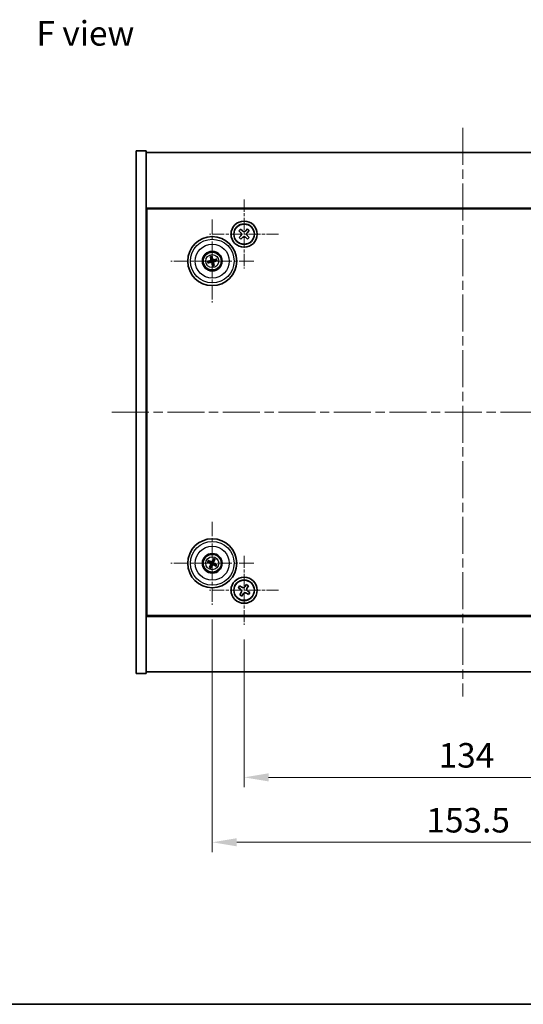
# Model space of a CAD drawing. Units: millimetres. Extents: x 29 to 5367, y 16 to 859.
# Drawn here: x 1129 to 1283, y 16 to 317 of the extents above; entities that cross this region are included whole.
import ezdxf

# ---------------------------------------------------------------- set-up
doc = ezdxf.new("R2010")
doc.units = ezdxf.units.MM
doc.header["$LTSCALE"] = 2
doc.linetypes.add('CHAIN', pattern=[0.3543, 0.2362, -0.0295, 0.0591, -0.0295])
doc.layers.get('Defpoints').update_dxf_attribs({"lineweight": 25})
for name, color, linetype, lineweight in [('Border (ISO)', 7, 'Continuous', 35), ('Dimension (ISO)', 7, 'Continuous', 18), ('Dimension (ISO) @ 1', 7, 'Continuous', 18), ('Symbol (ISO)', 7, 'Continuous', 18), ('Visible (ISO)', 7, 'Continuous', 35), ('Visible Narrow (ISO)', 7, 'Continuous', 25)]:
    doc.layers.add(name, color=color, linetype=linetype, lineweight=lineweight)
doc.layers.add('Center Mark (ISO)', color=7, linetype='Continuous', lineweight=18, true_color=0x80ffff)
doc.layers.add('Centerline (ISO)', color=7, linetype='Continuous', lineweight=18, true_color=0x80ffff)
doc.styles.add('Note Text (TK)', font='txt')
doc.dimstyles.new('Default - Method 1b (TK)', dxfattribs={"dimscale": 2, "dimtxt": 2.5, "dimasz": 2.5, "dimexe": 1, "dimexo": 1.5, "dimgap": 1, "dimtad": 1, "dimtoh": 1, "dimrnd": 1e-08, "dimdsep": 46, "dimtxsty": 'Note Text (TK)', "dimcen": 0.09, "dimdle": 5, "dimclrd": 100, "dimclre": 100, "dimclrt": 7, "dimadec": 1, "dimazin": 1, "dimtfac": 1, "dimtmove": 0, "dimatfit": 3, "dimfxl": 0, "dimtolj": 1, "dimlwd": -1, "dimlwe": -1, "dimarcsym": 0})

# ---------------------------------------------------------------- blocks, each defined once
blk = doc.blocks.new('図面枠 tk図枠')
at = {"layer": 'Border (ISO)'}
blk.add_line((14.5, 8), (405.5, 8), dxfattribs=at)
blk = doc.blocks.new('*D50')
at = {"layer": 'Defpoints', "color": 0, "transparency": 16777216}
for p in [(1197.55, 132.18), (1331.55, 132.18), (1331.55, 85.46)]:
    blk.add_point(p, dxfattribs=at)
at = {"layer": 'Dimension (ISO)', "color": 100, "transparency": 16777216}
for p, q in [((1197.55, 127.68), (1197.55, 82.46)), ((1331.55, 127.68), (1331.55, 82.46)), ((1205.05, 85.46), (1324.05, 85.46))]:
    blk.add_line(p, q, dxfattribs=at)
for points in [[(1205.05, 86.71), (1205.05, 84.21), (1197.55, 85.46)], [(1324.05, 86.71), (1324.05, 84.21), (1331.55, 85.46)]]:
    blk.add_solid(points, dxfattribs=at)
at = {"layer": 'Dimension (ISO)', "color": 7, "transparency": 16777216, "insert": (1257.11, 92.21), "char_height": 7.5, "attachment_point": 4, "style": 'Note Text (TK)'}
blk.add_mtext('\\A1;134', dxfattribs=at)
blk = doc.blocks.new('*D51')
at = {"layer": 'Defpoints', "color": 0, "transparency": 16777216}
for p in [(1187.8, 138.28), (1341.3, 138.28), (1341.3, 65.59)]:
    blk.add_point(p, dxfattribs=at)
at = {"layer": 'Dimension (ISO)', "color": 100, "transparency": 16777216}
for p, q in [((1187.8, 133.78), (1187.8, 62.59)), ((1341.3, 133.78), (1341.3, 62.59)), ((1195.3, 65.59), (1333.8, 65.59))]:
    blk.add_line(p, q, dxfattribs=at)
for points in [[(1195.3, 66.84), (1195.3, 64.34), (1187.8, 65.59)], [(1333.8, 66.84), (1333.8, 64.34), (1341.3, 65.59)]]:
    blk.add_solid(points, dxfattribs=at)
at = {"layer": 'Dimension (ISO)', "color": 7, "transparency": 16777216, "insert": (1253.38, 72.34), "char_height": 7.5, "attachment_point": 4, "style": 'Note Text (TK)'}
blk.add_mtext('\\A1;153.5', dxfattribs=at)

msp = doc.modelspace()

# ---------------------------------------------------------------- linework, layer by layer
at = {"layer": 'Center Mark (ISO)', "linetype": 'CHAIN', "ltscale": 7.820964}
for p, q in [((1197.5455, 262.2924), (1197.5455, 241.1774)), ((1208.1031, 251.7349), (1186.988, 251.7349)), ((1197.5455, 153.2924), (1197.5455, 132.1774)), ((1208.1031, 142.7349), (1186.988, 142.7349))]:
    msp.add_line(p, q, dxfattribs=at)
at = {"layer": 'Center Mark (ISO)', "linetype": 'CHAIN', "ltscale": 9.408404}
for p, q in [((1187.7955, 256.1853), (1187.7955, 230.7845)), ((1200.4959, 243.4849), (1175.0951, 243.4849)), ((1187.7955, 163.6853), (1187.7955, 138.2845)), ((1200.4959, 150.9849), (1175.0951, 150.9849))]:
    msp.add_line(p, q, dxfattribs=at)
at = {"layer": 'Centerline (ISO)', "linetype": 'CHAIN', "ltscale": 23.990969}
for p, q in [((1264.5455, 284.2349), (1264.5455, 110.2349)), ((1157.0455, 197.2349), (1372.0455, 197.2349))]:
    msp.add_line(p, q, dxfattribs=at)
at = {"layer": 'Visible (ISO)'}
for p, q in [((1164.5455, 277.2349), (1167.5455, 277.2349)), ((1164.5455, 117.2349), (1164.5455, 277.2349)), ((1167.5455, 117.2349), (1167.5455, 277.2349)), ((1167.5455, 276.7349), (1361.5455, 276.7349)), ((1361.5455, 259.7349), (1167.5455, 259.7349)), ((1167.7955, 134.9849), (1167.7955, 259.4849)), ((1167.7955, 259.4849), (1361.2955, 259.4849)), ((1196.4781, 253.2906), (1195.9619, 252.7603)), ((1197.0083, 252.7743), (1196.4781, 253.2906)), ((1198.571, 253.3185), (1198.0548, 252.7883)), ((1199.1012, 252.8023), (1198.571, 253.3185)), ((1195.9619, 252.7603), (1196.4921, 252.2441)), ((1196.5061, 251.1977), (1195.9899, 250.6675)), ((1195.9899, 250.6675), (1196.5201, 250.1513)), ((1196.5201, 250.1513), (1197.0363, 250.6815)), ((1198.0827, 250.6955), (1198.6129, 250.1793)), ((1198.585, 252.2721), (1199.1012, 252.8023)), ((1199.1292, 250.7095), (1198.5989, 251.2257)), ((1198.6129, 250.1793), (1199.1292, 250.7095)), ((1167.7955, 246.7349), (1167.5455, 246.7349)), ((1167.5455, 246.2349), (1167.7955, 246.2349)), ((1187.2525, 244.7343), (1187.4684, 244.2367)), ((1187.7373, 244.3027), (1187.6981, 244.8437)), ((1186.9777, 243.4267), (1186.4368, 243.3875)), ((1186.5462, 242.9419), (1187.0437, 243.1577)), ((1187.8538, 242.6671), (1187.8929, 242.1261)), ((1188.3385, 242.2355), (1188.1227, 242.7331)), ((1189.0449, 244.0279), (1188.5473, 243.8121)), ((1188.6134, 243.5431), (1189.1543, 243.5823)), ((1186.4828, 151.3489), (1187.0053, 151.2036)), ((1187.1232, 151.4542), (1186.6781, 151.7641)), ((1188.1596, 152.2976), (1188.0143, 151.7751)), ((1188.2648, 151.6572), (1188.5747, 152.1023)), ((1189.1083, 150.6209), (1188.5857, 150.7662)), ((1167.5455, 148.2349), (1167.7955, 148.2349)), ((1167.5455, 147.7349), (1167.7955, 147.7349)), ((1187.3262, 150.3126), (1187.0163, 149.8675)), ((1187.4315, 149.6722), (1187.5768, 150.1947)), ((1188.4679, 150.5156), (1188.913, 150.2057)), ((1196.1847, 144.0416), (1195.7868, 143.4177)), ((1195.7868, 143.4177), (1196.4107, 143.0198)), ((1196.8086, 143.6437), (1196.1847, 144.0416)), ((1196.6367, 141.998), (1196.2388, 141.3741)), ((1198.2284, 144.4936), (1197.8304, 143.8697)), ((1198.8523, 144.0957), (1198.2284, 144.4936)), ((1198.2824, 141.8261), (1198.9064, 141.4282)), ((1198.4544, 143.4718), (1198.8523, 144.0957)), ((1199.3043, 142.0521), (1198.6804, 142.45)), ((1198.9064, 141.4282), (1199.3043, 142.0521)), ((1196.2388, 141.3741), (1196.8627, 140.9762)), ((1196.8627, 140.9762), (1197.2606, 141.6001)), ((1167.5455, 134.7349), (1361.5455, 134.7349)), ((1361.2955, 134.9849), (1167.7955, 134.9849)), ((1361.5455, 117.7349), (1167.5455, 117.7349)), ((1164.5455, 117.2349), (1167.5455, 117.2349))]:
    msp.add_line(p, q, dxfattribs=at)
for centre, radius in [((1197.5455, 251.7349), 4), ((1197.5455, 251.7349), 3.15), ((1187.7955, 243.4849), 7.5), ((1187.7955, 243.4849), 3), ((1187.7955, 243.4849), 2.8), ((1187.7955, 150.9849), 7.5), ((1187.7955, 150.9849), 3), ((1187.7955, 150.9849), 2.8), ((1197.5455, 142.7349), 4), ((1197.5455, 142.7349), 3.15)]:
    msp.add_circle(centre, radius, dxfattribs=at)
for centre, start, end in [((1187.7955, 243.4849), 94.07362, 113.516996), ((1187.7955, 243.4849), 184.07362, 203.516996), ((1187.7955, 243.4849), 274.07362, 293.516996), ((1187.7955, 243.4849), 4.07362, 23.516996), ((1187.7955, 150.9849), 145.084832, 164.528207), ((1187.7955, 150.9849), 55.084832, 74.528207), ((1187.7955, 150.9849), 325.084832, 344.528207), ((1187.7955, 150.9849), 235.084832, 254.528207)]:
    msp.add_arc(centre, 0.8199, start, end, dxfattribs=at)
for centre, major_axis, start_param, end_param in [((1187.9628, 243.5246), (1.1532, -4.8621), 4.41540809, 4.62147044), ((1187.6289, 243.4426), (-1.2298, 4.8433), 4.80330753, 5.00936987), ((1187.8379, 243.3182), (-4.8433, -1.2298), 4.80330753, 5.00936987), ((1187.7558, 243.6522), (4.8621, 1.1532), 4.41540809, 4.62147044), ((1187.9622, 243.5272), (1.2298, -4.8433), 4.80330753, 5.00936987), ((1187.6282, 243.4452), (-1.1532, 4.8621), 4.41540809, 4.62147044), ((1187.8352, 243.3176), (-4.8621, -1.1532), 4.41540809, 4.62147044), ((1187.7532, 243.6516), (4.8433, 1.2298), 4.80330753, 5.00936987), ((1187.87, 151.1399), (4.5047, -2.1628), 4.41540809, 4.62147044), ((1187.7236, 150.8287), (-4.5383, 2.0913), 4.80330753, 5.00936987), ((1187.9505, 150.9105), (-2.1628, -4.5047), 4.41540809, 4.62147044), ((1187.6394, 151.0569), (2.0913, 4.5383), 4.80330753, 5.00936987), ((1187.7211, 150.8299), (-4.5047, 2.1628), 4.41540809, 4.62147044), ((1187.9517, 150.9129), (-2.0913, -4.5383), 4.80330753, 5.00936987), ((1187.6405, 151.0593), (2.1628, 4.5047), 4.41540809, 4.62147044), ((1187.8675, 151.1411), (4.5383, -2.0913), 4.80330753, 5.00936987)]:
    msp.add_ellipse(centre, major_axis=major_axis, ratio=0.08715574, start_param=start_param, end_param=end_param, dxfattribs=at)
for points, knots in [([(1196.5061, 251.1977), (1196.5706, 251.2639), (1196.6264, 251.3476), (1196.6997, 251.531), (1196.7171, 251.6305), (1196.7146, 251.8171), (1196.6945, 251.9162), (1196.6164, 252.0975), (1196.5583, 252.1797), (1196.4921, 252.2441)], [0.225164225, 0.225164225, 0.225164225, 0.225164225, 0.253148765, 0.253148765, 0.281133306, 0.281133306, 0.309117846, 0.309117846, 0.337102387, 0.337102387, 0.337102387, 0.337102387]), ([(1197.0083, 252.7743), (1197.0745, 252.7099), (1197.1583, 252.654), (1197.3416, 252.5808), (1197.4412, 252.5634), (1197.6277, 252.5659), (1197.7268, 252.5859), (1197.9081, 252.664), (1197.9903, 252.7221), (1198.0548, 252.7883)], [0.113199271, 0.113199271, 0.113199271, 0.113199271, 0.141183811, 0.141183811, 0.169168352, 0.169168352, 0.197152892, 0.197152892, 0.225137433, 0.225137433, 0.225137433, 0.225137433]), ([(1198.0827, 250.6955), (1198.0165, 250.7599), (1197.9328, 250.8158), (1197.7495, 250.8891), (1197.6499, 250.9064), (1197.4633, 250.904), (1197.3643, 250.8839), (1197.183, 250.8058), (1197.1008, 250.7477), (1197.0363, 250.6815)], [0.338363496, 0.338363496, 0.338363496, 0.338363496, 0.366348036, 0.366348036, 0.394332577, 0.394332577, 0.422317117, 0.422317117, 0.450301658, 0.450301658, 0.450301658, 0.450301658]), ([(1198.585, 252.2721), (1198.5205, 252.2059), (1198.4646, 252.1222), (1198.3914, 251.9389), (1198.374, 251.8393), (1198.3765, 251.6527), (1198.3965, 251.5536), (1198.4747, 251.3724), (1198.5327, 251.2901), (1198.5989, 251.2257)], [0, 0, 0, 0, 0.027984541, 0.027984541, 0.055969081, 0.055969081, 0.083953622, 0.083953622, 0.111938162, 0.111938162, 0.111938162, 0.111938162]), ([(1187.2525, 244.7343), (1187.2507, 244.7386), (1187.2483, 244.7452), (1187.2432, 244.7603), (1187.2396, 244.7723), (1187.2334, 244.7948), (1187.2297, 244.8093), (1187.2246, 244.831), (1187.2222, 244.8417), (1187.2202, 244.8513)], [0.0346009038, 0.0346009038, 0.0346009038, 0.0346009038, 0.0376365484, 0.0376365484, 0.0413929595, 0.0413929595, 0.045198241, 0.045198241, 0.0480896309, 0.0480896309, 0.0480896309, 0.0480896309]), ([(1187.6726, 244.9624), (1187.6753, 244.9529), (1187.6781, 244.9423), (1187.6836, 244.9207), (1187.687, 244.9062), (1187.6919, 244.8834), (1187.6943, 244.8711), (1187.6969, 244.8553), (1187.6978, 244.8484), (1187.6981, 244.8437)], [0.0122628834, 0.0122628834, 0.0122628834, 0.0122628834, 0.0151542734, 0.0151542734, 0.0189595549, 0.0189595549, 0.022715966, 0.022715966, 0.0257516105, 0.0257516105, 0.0257516105, 0.0257516105]), ([(1186.318, 243.362), (1186.3275, 243.3647), (1186.3381, 243.3675), (1186.3597, 243.373), (1186.3743, 243.3764), (1186.397, 243.3813), (1186.4093, 243.3837), (1186.4251, 243.3863), (1186.432, 243.3871), (1186.4368, 243.3875)], [0.0122628834, 0.0122628834, 0.0122628834, 0.0122628834, 0.0151542734, 0.0151542734, 0.0189595549, 0.0189595549, 0.022715966, 0.022715966, 0.0257516105, 0.0257516105, 0.0257516105, 0.0257516105]), ([(1186.5462, 242.9419), (1186.5418, 242.94), (1186.5353, 242.9376), (1186.5201, 242.9326), (1186.5081, 242.929), (1186.4856, 242.9228), (1186.4712, 242.9191), (1186.4495, 242.914), (1186.4387, 242.9116), (1186.4291, 242.9095)], [0.0346009038, 0.0346009038, 0.0346009038, 0.0346009038, 0.0376365484, 0.0376365484, 0.0413929595, 0.0413929595, 0.045198241, 0.045198241, 0.0480896309, 0.0480896309, 0.0480896309, 0.0480896309]), ([(1187.4361, 243.8659), (1187.4417, 243.8417), (1187.4428, 243.8147), (1187.4342, 243.7624), (1187.4244, 243.7371), (1187.3982, 243.6945), (1187.38, 243.6744), (1187.338, 243.6439), (1187.3146, 243.633), (1187.2914, 243.627)], [0, 0, 0, 0, 0.0074949209, 0.0074949209, 0.0149898419, 0.0149898419, 0.0224863874, 0.0224863874, 0.0296679253, 0.0296679253, 0.0296679253, 0.0296679253]), ([(1187.5657, 243.8967), (1187.5753, 243.8628), (1187.5794, 243.8265), (1187.5769, 243.769), (1187.573, 243.7428), (1187.5578, 243.6912), (1187.5465, 243.6659), (1187.5198, 243.6218), (1187.5025, 243.6001), (1187.4639, 243.5627), (1187.4425, 243.5471), (1187.3927, 243.5182), (1187.3586, 243.505), (1187.3241, 243.4979)], [0.1466285026, 0.1466285026, 0.1466285026, 0.1466285026, 0.1576101955, 0.1576101955, 0.1653520771, 0.1653520771, 0.1730939586, 0.1730939586, 0.1808358402, 0.1808358402, 0.1885777218, 0.1885777218, 0.1995594146, 0.1995594146, 0.1995594146, 0.1995594146]), ([(1187.3838, 243.255), (1187.4176, 243.2647), (1187.4539, 243.2688), (1187.5114, 243.2663), (1187.5377, 243.2623), (1187.5892, 243.2471), (1187.6145, 243.2359), (1187.6587, 243.2091), (1187.6804, 243.1919), (1187.7177, 243.1533), (1187.7334, 243.1318), (1187.7622, 243.0821), (1187.7754, 243.048), (1187.7825, 243.0135)], [0.1466285026, 0.1466285026, 0.1466285026, 0.1466285026, 0.1576101955, 0.1576101955, 0.1653520771, 0.1653520771, 0.1730939586, 0.1730939586, 0.1808358402, 0.1808358402, 0.1885777218, 0.1885777218, 0.1995594146, 0.1995594146, 0.1995594146, 0.1995594146]), ([(1187.4145, 243.1255), (1187.4387, 243.1311), (1187.4658, 243.1322), (1187.5181, 243.1236), (1187.5434, 243.1138), (1187.5859, 243.0876), (1187.606, 243.0694), (1187.6365, 243.0274), (1187.6474, 243.0039), (1187.6535, 242.9807)], [0, 0, 0, 0, 0.0074949209, 0.0074949209, 0.0149898419, 0.0149898419, 0.0224863874, 0.0224863874, 0.0296679253, 0.0296679253, 0.0296679253, 0.0296679253]), ([(1188.2073, 243.7148), (1188.1735, 243.7051), (1188.1371, 243.701), (1188.0797, 243.7035), (1188.0534, 243.7075), (1188.0019, 243.7227), (1187.9766, 243.7339), (1187.9324, 243.7607), (1187.9107, 243.7779), (1187.8734, 243.8165), (1187.8577, 243.838), (1187.8288, 243.8878), (1187.8156, 243.9218), (1187.8085, 243.9563)], [0.1466285026, 0.1466285026, 0.1466285026, 0.1466285026, 0.1576101955, 0.1576101955, 0.1653520771, 0.1653520771, 0.1730939586, 0.1730939586, 0.1808358402, 0.1808358402, 0.1885777218, 0.1885777218, 0.1995594146, 0.1995594146, 0.1995594146, 0.1995594146]), ([(1187.9184, 242.0074), (1187.9158, 242.0169), (1187.9129, 242.0275), (1187.9075, 242.0491), (1187.904, 242.0636), (1187.8991, 242.0864), (1187.8967, 242.0987), (1187.8942, 242.1145), (1187.8933, 242.1214), (1187.8929, 242.1261)], [0.0122628834, 0.0122628834, 0.0122628834, 0.0122628834, 0.0151542734, 0.0151542734, 0.0189595549, 0.0189595549, 0.022715966, 0.022715966, 0.0257516105, 0.0257516105, 0.0257516105, 0.0257516105]), ([(1188.1766, 243.8443), (1188.1523, 243.8388), (1188.1253, 243.8376), (1188.073, 243.8462), (1188.0477, 243.856), (1188.0052, 243.8822), (1187.9851, 243.9004), (1187.9545, 243.9424), (1187.9437, 243.9659), (1187.9376, 243.9891)], [0, 0, 0, 0, 0.0074949209, 0.0074949209, 0.0149898419, 0.0149898419, 0.0224863874, 0.0224863874, 0.0296679253, 0.0296679253, 0.0296679253, 0.0296679253]), ([(1188.0254, 243.0731), (1188.0157, 243.107), (1188.0116, 243.1433), (1188.0142, 243.2008), (1188.0181, 243.227), (1188.0333, 243.2786), (1188.0446, 243.3039), (1188.0713, 243.348), (1188.0885, 243.3697), (1188.1272, 243.4071), (1188.1486, 243.4227), (1188.1984, 243.4516), (1188.2325, 243.4648), (1188.2669, 243.4719)], [0.1466285026, 0.1466285026, 0.1466285026, 0.1466285026, 0.1576101955, 0.1576101955, 0.1653520771, 0.1653520771, 0.1730939586, 0.1730939586, 0.1808358402, 0.1808358402, 0.1885777218, 0.1885777218, 0.1995594146, 0.1995594146, 0.1995594146, 0.1995594146]), ([(1188.1549, 243.1039), (1188.1494, 243.1281), (1188.1482, 243.1551), (1188.1569, 243.2075), (1188.1666, 243.2327), (1188.1928, 243.2753), (1188.211, 243.2954), (1188.253, 243.3259), (1188.2765, 243.3368), (1188.2997, 243.3429)], [0, 0, 0, 0, 0.0074949209, 0.0074949209, 0.0149898419, 0.0149898419, 0.0224863874, 0.0224863874, 0.0296679253, 0.0296679253, 0.0296679253, 0.0296679253]), ([(1188.3385, 242.2355), (1188.3404, 242.2312), (1188.3428, 242.2247), (1188.3478, 242.2095), (1188.3514, 242.1975), (1188.3576, 242.175), (1188.3613, 242.1606), (1188.3665, 242.1388), (1188.3689, 242.1281), (1188.3709, 242.1185)], [0.0346009038, 0.0346009038, 0.0346009038, 0.0346009038, 0.0376365484, 0.0376365484, 0.0413929595, 0.0413929595, 0.045198241, 0.045198241, 0.0480896309, 0.0480896309, 0.0480896309, 0.0480896309]), ([(1189.0449, 244.0279), (1189.0493, 244.0298), (1189.0558, 244.0322), (1189.071, 244.0372), (1189.083, 244.0408), (1189.1054, 244.047), (1189.1199, 244.0507), (1189.1416, 244.0559), (1189.1523, 244.0583), (1189.1619, 244.0603)], [0.0346009038, 0.0346009038, 0.0346009038, 0.0346009038, 0.0376365484, 0.0376365484, 0.0413929595, 0.0413929595, 0.045198241, 0.045198241, 0.0480896309, 0.0480896309, 0.0480896309, 0.0480896309]), ([(1189.273, 243.6078), (1189.2636, 243.6052), (1189.253, 243.6023), (1189.2313, 243.5968), (1189.2168, 243.5934), (1189.194, 243.5885), (1189.1817, 243.5861), (1189.1659, 243.5836), (1189.1591, 243.5827), (1189.1543, 243.5823)], [0.0122628834, 0.0122628834, 0.0122628834, 0.0122628834, 0.0151542734, 0.0151542734, 0.0189595549, 0.0189595549, 0.022715966, 0.022715966, 0.0257516105, 0.0257516105, 0.0257516105, 0.0257516105]), ([(1186.4828, 151.3489), (1186.4782, 151.3502), (1186.4716, 151.3524), (1186.4567, 151.3581), (1186.4451, 151.3628), (1186.4237, 151.3721), (1186.4102, 151.3784), (1186.39, 151.388), (1186.3802, 151.3929), (1186.3715, 151.3974)], [0.0346009038, 0.0346009038, 0.0346009038, 0.0346009038, 0.0376365484, 0.0376365484, 0.0413929595, 0.0413929595, 0.045198241, 0.045198241, 0.0480896309, 0.0480896309, 0.0480896309, 0.0480896309]), ([(1186.5698, 151.819), (1186.5788, 151.8151), (1186.5888, 151.8106), (1186.6091, 151.8013), (1186.6226, 151.7948), (1186.6434, 151.7843), (1186.6544, 151.7784), (1186.6683, 151.7704), (1186.6742, 151.7668), (1186.6781, 151.7641)], [0.0122628834, 0.0122628834, 0.0122628834, 0.0122628834, 0.0151542734, 0.0151542734, 0.0189595549, 0.0189595549, 0.022715966, 0.022715966, 0.0257516105, 0.0257516105, 0.0257516105, 0.0257516105]), ([(1187.2732, 150.9453), (1187.2956, 150.9343), (1187.3173, 150.9182), (1187.3525, 150.8786), (1187.366, 150.8551), (1187.3826, 150.808), (1187.3868, 150.7812), (1187.3841, 150.7293), (1187.3778, 150.7043), (1187.3679, 150.6824)], [0, 0, 0, 0, 0.0074949209, 0.0074949209, 0.0149898419, 0.0149898419, 0.0224863874, 0.0224863874, 0.0296679253, 0.0296679253, 0.0296679253, 0.0296679253]), ([(1187.3309, 151.0653), (1187.3632, 151.0515), (1187.394, 151.0319), (1187.4371, 150.9937), (1187.4551, 150.9742), (1187.4856, 150.9299), (1187.4981, 150.9052), (1187.5156, 150.8567), (1187.5217, 150.8296), (1187.5264, 150.7761), (1187.5251, 150.7496), (1187.5162, 150.6927), (1187.505, 150.6579), (1187.4888, 150.6267)], [0.1466285026, 0.1466285026, 0.1466285026, 0.1466285026, 0.1576101955, 0.1576101955, 0.1653520771, 0.1653520771, 0.1730939586, 0.1730939586, 0.1808358402, 0.1808358402, 0.1885777218, 0.1885777218, 0.1995594146, 0.1995594146, 0.1995594146, 0.1995594146]), ([(1187.8759, 151.4496), (1187.8622, 151.4172), (1187.8425, 151.3864), (1187.8044, 151.3433), (1187.7848, 151.3254), (1187.7405, 151.2949), (1187.7159, 151.2823), (1187.6673, 151.2648), (1187.6402, 151.2588), (1187.5867, 151.2541), (1187.5602, 151.2554), (1187.5034, 151.2643), (1187.4686, 151.2754), (1187.4373, 151.2916)], [0.1466285026, 0.1466285026, 0.1466285026, 0.1466285026, 0.1576101955, 0.1576101955, 0.1653520771, 0.1653520771, 0.1730939586, 0.1730939586, 0.1808358402, 0.1808358402, 0.1885777218, 0.1885777218, 0.1995594146, 0.1995594146, 0.1995594146, 0.1995594146]), ([(1187.7559, 151.5072), (1187.745, 151.4849), (1187.7289, 151.4631), (1187.6892, 151.4279), (1187.6657, 151.4144), (1187.6186, 151.3978), (1187.5918, 151.3937), (1187.54, 151.3963), (1187.5149, 151.4027), (1187.493, 151.4125)], [0, 0, 0, 0, 0.0074949209, 0.0074949209, 0.0149898419, 0.0149898419, 0.0224863874, 0.0224863874, 0.0296679253, 0.0296679253, 0.0296679253, 0.0296679253]), ([(1187.7151, 150.5202), (1187.7289, 150.5526), (1187.7486, 150.5834), (1187.7867, 150.6265), (1187.8063, 150.6444), (1187.8505, 150.6749), (1187.8752, 150.6875), (1187.9238, 150.705), (1187.9508, 150.711), (1188.0043, 150.7158), (1188.0308, 150.7144), (1188.0877, 150.7056), (1188.1225, 150.6944), (1188.1537, 150.6782)], [0.1466285026, 0.1466285026, 0.1466285026, 0.1466285026, 0.1576101955, 0.1576101955, 0.1653520771, 0.1653520771, 0.1730939586, 0.1730939586, 0.1808358402, 0.1808358402, 0.1885777218, 0.1885777218, 0.1995594146, 0.1995594146, 0.1995594146, 0.1995594146]), ([(1188.2602, 150.9045), (1188.2278, 150.9183), (1188.197, 150.9379), (1188.1539, 150.9761), (1188.136, 150.9957), (1188.1055, 151.0399), (1188.0929, 151.0646), (1188.0754, 151.1131), (1188.0694, 151.1402), (1188.0647, 151.1937), (1188.066, 151.2202), (1188.0749, 151.2771), (1188.0861, 151.3119), (1188.1022, 151.3431)], [0.1466285026, 0.1466285026, 0.1466285026, 0.1466285026, 0.1576101955, 0.1576101955, 0.1653520771, 0.1653520771, 0.1730939586, 0.1730939586, 0.1808358402, 0.1808358402, 0.1885777218, 0.1885777218, 0.1995594146, 0.1995594146, 0.1995594146, 0.1995594146]), ([(1188.1596, 152.2976), (1188.1608, 152.3022), (1188.1631, 152.3088), (1188.1687, 152.3238), (1188.1734, 152.3353), (1188.1828, 152.3567), (1188.189, 152.3703), (1188.1987, 152.3904), (1188.2035, 152.4002), (1188.208, 152.409)], [0.0346009038, 0.0346009038, 0.0346009038, 0.0346009038, 0.0376365484, 0.0376365484, 0.0413929595, 0.0413929595, 0.045198241, 0.045198241, 0.0480896309, 0.0480896309, 0.0480896309, 0.0480896309]), ([(1188.3178, 151.0245), (1188.2955, 151.0355), (1188.2737, 151.0516), (1188.2385, 151.0912), (1188.225, 151.1147), (1188.2084, 151.1618), (1188.2043, 151.1886), (1188.2069, 151.2405), (1188.2133, 151.2656), (1188.2231, 151.2874)], [0, 0, 0, 0, 0.0074949209, 0.0074949209, 0.0149898419, 0.0149898419, 0.0224863874, 0.0224863874, 0.0296679253, 0.0296679253, 0.0296679253, 0.0296679253]), ([(1188.6296, 152.2107), (1188.6257, 152.2016), (1188.6212, 152.1916), (1188.6119, 152.1713), (1188.6054, 152.1579), (1188.5949, 152.1371), (1188.589, 152.126), (1188.5811, 152.1121), (1188.5774, 152.1062), (1188.5747, 152.1023)], [0.0122628834, 0.0122628834, 0.0122628834, 0.0122628834, 0.0151542734, 0.0151542734, 0.0189595549, 0.0189595549, 0.022715966, 0.022715966, 0.0257516105, 0.0257516105, 0.0257516105, 0.0257516105]), ([(1186.9615, 149.7592), (1186.9654, 149.7682), (1186.9698, 149.7782), (1186.9792, 149.7985), (1186.9856, 149.8119), (1186.9962, 149.8327), (1187.002, 149.8438), (1187.01, 149.8577), (1187.0136, 149.8636), (1187.0163, 149.8675)], [0.0122628834, 0.0122628834, 0.0122628834, 0.0122628834, 0.0151542734, 0.0151542734, 0.0189595549, 0.0189595549, 0.022715966, 0.022715966, 0.0257516105, 0.0257516105, 0.0257516105, 0.0257516105]), ([(1187.4315, 149.6722), (1187.4302, 149.6676), (1187.428, 149.661), (1187.4224, 149.646), (1187.4176, 149.6345), (1187.4083, 149.6131), (1187.4021, 149.5995), (1187.3924, 149.5794), (1187.3875, 149.5696), (1187.383, 149.5608)], [0.0346009038, 0.0346009038, 0.0346009038, 0.0346009038, 0.0376365484, 0.0376365484, 0.0413929595, 0.0413929595, 0.045198241, 0.045198241, 0.0480896309, 0.0480896309, 0.0480896309, 0.0480896309]), ([(1187.8351, 150.4626), (1187.8461, 150.485), (1187.8622, 150.5067), (1187.9018, 150.5419), (1187.9253, 150.5554), (1187.9725, 150.572), (1187.9992, 150.5762), (1188.0511, 150.5735), (1188.0762, 150.5671), (1188.098, 150.5573)], [0, 0, 0, 0, 0.0074949209, 0.0074949209, 0.0149898419, 0.0149898419, 0.0224863874, 0.0224863874, 0.0296679253, 0.0296679253, 0.0296679253, 0.0296679253]), ([(1189.0213, 150.1509), (1189.0122, 150.1547), (1189.0022, 150.1592), (1188.9819, 150.1685), (1188.9685, 150.175), (1188.9477, 150.1855), (1188.9367, 150.1914), (1188.9228, 150.1994), (1188.9169, 150.203), (1188.913, 150.2057)], [0.0122628834, 0.0122628834, 0.0122628834, 0.0122628834, 0.0151542734, 0.0151542734, 0.0189595549, 0.0189595549, 0.022715966, 0.022715966, 0.0257516105, 0.0257516105, 0.0257516105, 0.0257516105]), ([(1189.1083, 150.6209), (1189.1128, 150.6196), (1189.1194, 150.6174), (1189.1344, 150.6117), (1189.146, 150.607), (1189.1673, 150.5977), (1189.1809, 150.5914), (1189.201, 150.5818), (1189.2108, 150.5769), (1189.2196, 150.5724)], [0.0346009038, 0.0346009038, 0.0346009038, 0.0346009038, 0.0376365484, 0.0376365484, 0.0413929595, 0.0413929595, 0.045198241, 0.045198241, 0.0480896309, 0.0480896309, 0.0480896309, 0.0480896309]), ([(1196.6367, 141.998), (1196.6864, 142.0759), (1196.7241, 142.1692), (1196.7586, 142.3636), (1196.7555, 142.4646), (1196.7152, 142.6468), (1196.6755, 142.7397), (1196.5622, 142.9014), (1196.4886, 142.9701), (1196.4107, 143.0198)], [0, 0, 0, 0, 0.027984541, 0.027984541, 0.055969081, 0.055969081, 0.083953622, 0.083953622, 0.111938162, 0.111938162, 0.111938162, 0.111938162]), ([(1196.8086, 143.6437), (1196.8865, 143.594), (1196.9799, 143.5563), (1197.1742, 143.5218), (1197.2753, 143.525), (1197.4574, 143.5652), (1197.5504, 143.605), (1197.712, 143.7183), (1197.7808, 143.7918), (1197.8304, 143.8697)], [0.338363496, 0.338363496, 0.338363496, 0.338363496, 0.366348036, 0.366348036, 0.394332577, 0.394332577, 0.422317117, 0.422317117, 0.450301658, 0.450301658, 0.450301658, 0.450301658]), ([(1198.2824, 141.8261), (1198.2045, 141.8758), (1198.1112, 141.9135), (1197.9168, 141.948), (1197.8158, 141.9449), (1197.6336, 141.9046), (1197.5407, 141.8648), (1197.379, 141.7515), (1197.3103, 141.678), (1197.2606, 141.6001)], [0.113199271, 0.113199271, 0.113199271, 0.113199271, 0.141183811, 0.141183811, 0.169168352, 0.169168352, 0.197152892, 0.197152892, 0.225137433, 0.225137433, 0.225137433, 0.225137433]), ([(1198.4544, 143.4718), (1198.4047, 143.3939), (1198.367, 143.3006), (1198.3324, 143.1062), (1198.3356, 143.0052), (1198.3759, 142.823), (1198.4156, 142.7301), (1198.5289, 142.5684), (1198.6024, 142.4997), (1198.6804, 142.45)], [0.225164225, 0.225164225, 0.225164225, 0.225164225, 0.253148765, 0.253148765, 0.281133306, 0.281133306, 0.309117846, 0.309117846, 0.337102387, 0.337102387, 0.337102387, 0.337102387])]:
    msp.add_open_spline(points, degree=3, knots=knots, dxfattribs=at)
for points, weights in [([(1187.4684, 244.2367), (1187.5303, 244.0205), (1187.5657, 243.8967)], [1, 1.31905273402, 1.607360829]), ([(1187.8085, 243.9563), (1187.7825, 244.0824), (1187.7373, 244.3027)], [1.607360829, 1.31905273402, 1]), ([(1187.3241, 243.4979), (1187.198, 243.4719), (1186.9777, 243.4267)], [1.607360829, 1.31905273402, 1]), ([(1187.0437, 243.1577), (1187.2599, 243.2197), (1187.3838, 243.255)], [1, 1.31905273402, 1.607360829]), ([(1187.7825, 243.0135), (1187.8085, 242.8874), (1187.8538, 242.6671)], [1.607360829, 1.31905273402, 1]), ([(1188.1227, 242.7331), (1188.0607, 242.9493), (1188.0254, 243.0731)], [1, 1.31905273402, 1.607360829]), ([(1188.5473, 243.8121), (1188.3311, 243.7501), (1188.2073, 243.7148)], [1, 1.31905273402, 1.607360829]), ([(1188.2669, 243.4719), (1188.393, 243.4979), (1188.6134, 243.5431)], [1.607360829, 1.31905273402, 1]), ([(1187.0053, 151.2036), (1187.2124, 151.1157), (1187.3309, 151.0653)], [1, 1.31905273402, 1.607360829]), ([(1187.4373, 151.2916), (1187.3229, 151.3507), (1187.1232, 151.4542)], [1.607360829, 1.31905273402, 1]), ([(1188.0143, 151.7751), (1187.9264, 151.5681), (1187.8759, 151.4496)], [1, 1.31905273402, 1.607360829]), ([(1188.1022, 151.3431), (1188.1614, 151.4575), (1188.2648, 151.6572)], [1.607360829, 1.31905273402, 1]), ([(1188.5857, 150.7662), (1188.3787, 150.8541), (1188.2602, 150.9045)], [1, 1.31905273402, 1.607360829]), ([(1187.4888, 150.6267), (1187.4297, 150.5123), (1187.3262, 150.3126)], [1.607360829, 1.31905273402, 1]), ([(1187.5768, 150.1947), (1187.6647, 150.4017), (1187.7151, 150.5202)], [1, 1.31905273402, 1.607360829]), ([(1188.1537, 150.6782), (1188.2681, 150.6191), (1188.4679, 150.5156)], [1.607360829, 1.31905273402, 1])]:
    msp.add_rational_spline(points, weights, degree=2, dxfattribs=at)
at = {"layer": 'Visible Narrow (ISO)'}
for p, q in [((1187.2914, 243.627), (1187.3241, 243.4979)), ((1187.4145, 243.1255), (1187.3838, 243.255)), ((1187.4361, 243.8659), (1187.5657, 243.8967)), ((1187.6535, 242.9807), (1187.7825, 243.0135)), ((1187.9376, 243.9891), (1187.8085, 243.9563)), ((1188.1549, 243.1039), (1188.0254, 243.0731)), ((1188.1766, 243.8443), (1188.2073, 243.7148)), ((1188.2997, 243.3429), (1188.2669, 243.4719)), ((1187.2732, 150.9453), (1187.3309, 151.0653)), ((1187.493, 151.4125), (1187.4373, 151.2916)), ((1187.7559, 151.5072), (1187.8759, 151.4496)), ((1188.2231, 151.2874), (1188.1022, 151.3431)), ((1188.3178, 151.0245), (1188.2602, 150.9045)), ((1187.3679, 150.6824), (1187.4888, 150.6267)), ((1187.8351, 150.4626), (1187.7151, 150.5202)), ((1188.098, 150.5573), (1188.1537, 150.6782))]:
    msp.add_line(p, q, dxfattribs=at)
for centre, radius in [((1197.5455, 251.7349), 3.0575), ((1187.7955, 243.4849), 6.6851), ((1187.7955, 243.4849), 5.2004), ((1187.7955, 243.4849), 2.7135), ((1187.7955, 243.4849), 1.9975), ((1187.7955, 150.9849), 6.6851), ((1187.7955, 150.9849), 5.2004), ((1187.7955, 150.9849), 2.7135), ((1187.7955, 150.9849), 1.9975), ((1197.5455, 142.7349), 3.0575)]:
    msp.add_circle(centre, radius, dxfattribs=at)
for centre, radius, start, end in [((1187.7955, 243.4849), 1.4826, 94.755779, 112.834838), ((1187.7955, 243.4849), 1.3623, 94.100629, 113.489987), ((1187.7955, 243.4849), 1.4826, 184.755779, 202.834838), ((1187.7955, 243.4849), 1.3623, 184.100629, 203.489987), ((1187.7955, 243.4849), 1.3623, 274.100629, 293.489987), ((1187.7955, 243.4849), 1.4826, 274.755779, 292.834838), ((1187.7955, 243.4849), 1.3623, 4.100629, 23.489987), ((1187.7955, 243.4849), 1.4826, 4.755779, 22.834838), ((1187.7955, 150.9849), 1.4826, 145.76699, 163.846049), ((1187.7955, 150.9849), 1.3623, 145.111841, 164.501198), ((1187.7955, 150.9849), 1.3623, 55.111841, 74.501198), ((1187.7955, 150.9849), 1.4826, 55.76699, 73.846049), ((1187.7955, 150.9849), 1.4826, 235.76699, 253.846049), ((1187.7955, 150.9849), 1.3623, 235.111841, 254.501198), ((1187.7955, 150.9849), 1.3623, 325.111841, 344.501198), ((1187.7955, 150.9849), 1.4826, 325.76699, 343.846049)]:
    msp.add_arc(centre, radius, start, end, dxfattribs=at)

# ---------------------------------------------------------------- block references
at = {"xscale": 3, "yscale": 3, "zscale": 3}
msp.add_blockref('図面枠 tk図枠', (777.5, -8), dxfattribs=at)

# ---------------------------------------------------------------- texts
at = {"layer": 'Symbol (ISO)', "color": 7, "insert": (1133.9603, 313.1963), "char_height": 7.5, "width": 30.219297, "attachment_point": 4, "line_spacing_factor": 1.5, "style": 'Note Text (TK)'}
msp.add_mtext('{\\fＭＳ Ｐゴシック|b0|i0;F view}', dxfattribs=at)

# ---------------------------------------------------------------- dimensions: what is measured, and where the dimension line sits
at = {"layer": 'Dimension (ISO) @ 1', "color": 100, "true_color": 0x00ff3f}
for base, p1, p2, picture, middle in [((1341.2955, 65.5867), (1187.7955, 138.2845), (1341.2955, 138.2845), '*D51', (1264.5455, 65.5867)), ((1331.5455, 85.4632), (1197.5455, 132.1774), (1331.5455, 132.1774), '*D50', (1264.5455, 85.4632))]:
    dim = msp.add_linear_dim(base=base, p1=p1, p2=p2, angle=180, dimstyle='Default - Method 1b (TK)', override={"dimscale": 1, "dimtxt": 7.5, "dimasz": 7.5, "dimexe": 3, "dimexo": 4.5, "dimgap": 3, "dimtoh": 0, "dimdec": 2, "dimcen": 0.27, "dimtol": 0, "dimlim": 0, "dimtp": 0, "dimtm": 0, "dimtdec": 2, "dimtix": 0, "dimtofl": 0, "dimtmove": 0, "dimatfit": 1}, dxfattribs=at)
    dim.commit()
    dim.dimension.update_dxf_attribs({"geometry": picture, "text_midpoint": middle, "dimtype": 128})

doc.saveas('drawing.dxf')
